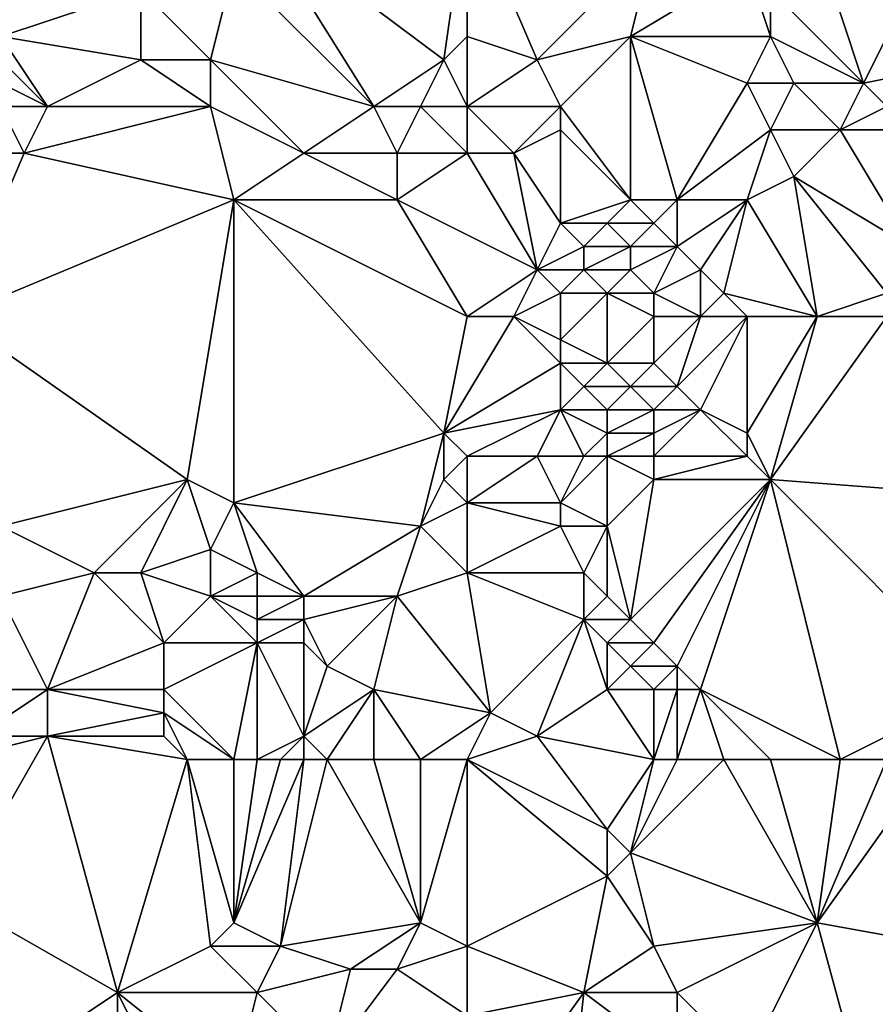
# Model space of a CAD drawing. Units: metres. Extents: x 71250 to 71875, y 359000 to 359500.
# Drawn here: x 71421 to 71458, y 359428 to 359470 of the extents above; entities that cross this region are included whole.
import ezdxf

# ---------------------------------------------------------------- set-up
doc = ezdxf.new("R2010")
doc.units = ezdxf.units.M
doc.layers.add('Terrain', color=15, linetype='Continuous')

msp = doc.modelspace()

# ---------------------------------------------------------------- linework, layer by layer
at = {"layer": 'Terrain'}
for points in [[(71439, 359468, 567.2), (71440, 359475, 568.65), (71431, 359474, 564.9), (71439, 359468, 567.2)], [(71439, 359468, 567.2), (71440, 359469, 567.67), (71440, 359475, 568.65), (71439, 359468, 567.2)], [(71440, 359469, 567.67), (71443, 359468, 568.56), (71440, 359475, 568.65), (71440, 359469, 567.67)], [(71443, 359468, 568.56), (71448, 359473, 571.55), (71440, 359475, 568.65), (71443, 359468, 568.56)], [(71436, 359466, 565.96), (71431, 359474, 564.9), (71430, 359472, 564.26), (71436, 359466, 565.96)], [(71436, 359466, 565.96), (71439, 359468, 567.2), (71431, 359474, 564.9), (71436, 359466, 565.96)], [(71443, 359468, 568.56), (71447, 359469, 570.35), (71448, 359473, 571.55), (71443, 359468, 568.56)], [(71447, 359469, 570.35), (71452, 359472, 572.82), (71448, 359473, 571.55), (71447, 359469, 570.35)], [(71457, 359467, 573.03), (71455, 359473, 574.09), (71453, 359471, 572.91), (71457, 359467, 573.03)], [(71457, 359467, 573.03), (71460, 359473, 575.36), (71455, 359473, 574.09), (71457, 359467, 573.03)], [(71457, 359467, 573.03), (71462, 359468, 574.58), (71460, 359473, 575.36), (71457, 359467, 573.03)], [(71420, 359469, 559.97), (71426, 359471, 562.68), (71419, 359472, 560.1), (71420, 359469, 559.97)], [(71429, 359468, 563.41), (71430, 359472, 564.26), (71426, 359471, 562.68), (71429, 359468, 563.41)], [(71436, 359466, 565.96), (71430, 359472, 564.26), (71429, 359468, 563.41), (71436, 359466, 565.96)], [(71453, 359469, 572.51), (71452, 359472, 572.82), (71447, 359469, 570.35), (71453, 359469, 572.51)], [(71453, 359469, 572.51), (71453, 359471, 572.91), (71452, 359472, 572.82), (71453, 359469, 572.51)], [(71426, 359468, 562.21), (71426, 359471, 562.68), (71420, 359469, 559.97), (71426, 359468, 562.21)], [(71429, 359468, 563.41), (71426, 359471, 562.68), (71426, 359468, 562.21), (71429, 359468, 563.41)], [(71457, 359467, 573.03), (71453, 359471, 572.91), (71453, 359469, 572.51), (71457, 359467, 573.03)], [(71422, 359466, 560.04), (71426, 359468, 562.21), (71420, 359469, 559.97), (71422, 359466, 560.04)], [(71422, 359466, 560.04), (71420, 359469, 559.97), (71420, 359468, 559.74), (71422, 359466, 560.04)], [(71440, 359466, 567.35), (71440, 359469, 567.67), (71439, 359468, 567.2), (71440, 359466, 567.35)], [(71440, 359466, 567.35), (71443, 359468, 568.56), (71440, 359469, 567.67), (71440, 359466, 567.35)], [(71444, 359466, 568.75), (71447, 359469, 570.35), (71443, 359468, 568.56), (71444, 359466, 568.75)], [(71447, 359462, 569.89), (71447, 359469, 570.35), (71444, 359466, 568.75), (71447, 359462, 569.89)], [(71449, 359462, 570.39), (71452, 359467, 571.73), (71447, 359469, 570.35), (71449, 359462, 570.39)], [(71449, 359462, 570.39), (71447, 359469, 570.35), (71447, 359462, 569.89), (71449, 359462, 570.39)], [(71452, 359467, 571.73), (71453, 359469, 572.51), (71447, 359469, 570.35), (71452, 359467, 571.73)], [(71454, 359467, 572.29), (71453, 359469, 572.51), (71452, 359467, 571.73), (71454, 359467, 572.29)], [(71457, 359467, 573.03), (71453, 359469, 572.51), (71454, 359467, 572.29), (71457, 359467, 573.03)], [(71422, 359466, 560.04), (71420, 359468, 559.74), (71420, 359467, 559.49), (71422, 359466, 560.04)], [(71429, 359466, 563.04), (71426, 359468, 562.21), (71422, 359466, 560.04), (71429, 359466, 563.04)], [(71429, 359466, 563.04), (71429, 359468, 563.41), (71426, 359468, 562.21), (71429, 359466, 563.04)], [(71433, 359464, 564.29), (71436, 359466, 565.96), (71429, 359468, 563.41), (71433, 359464, 564.29)], [(71433, 359464, 564.29), (71429, 359468, 563.41), (71429, 359466, 563.04), (71433, 359464, 564.29)], [(71438, 359466, 566.71), (71439, 359468, 567.2), (71436, 359466, 565.96), (71438, 359466, 566.71)], [(71440, 359466, 567.35), (71439, 359468, 567.2), (71438, 359466, 566.71), (71440, 359466, 567.35)], [(71440, 359466, 567.35), (71444, 359466, 568.75), (71443, 359468, 568.56), (71440, 359466, 567.35)], [(71458, 359466, 573.12), (71462, 359468, 574.58), (71457, 359467, 573.03), (71458, 359466, 573.12)], [(71422, 359466, 560.04), (71420, 359467, 559.49), (71420, 359466, 559.23), (71422, 359466, 560.04)], [(71449, 359462, 570.39), (71453, 359465, 571.68), (71452, 359467, 571.73), (71449, 359462, 570.39)], [(71453, 359465, 571.68), (71454, 359467, 572.29), (71452, 359467, 571.73), (71453, 359465, 571.68)], [(71456, 359465, 572.45), (71454, 359467, 572.29), (71453, 359465, 571.68), (71456, 359465, 572.45)], [(71456, 359465, 572.45), (71457, 359467, 573.03), (71454, 359467, 572.29), (71456, 359465, 572.45)], [(71456, 359465, 572.45), (71458, 359466, 573.12), (71457, 359467, 573.03), (71456, 359465, 572.45)], [(71421, 359464, 559.13), (71422, 359466, 560.04), (71420, 359466, 559.23), (71421, 359464, 559.13)], [(71421, 359464, 559.13), (71420, 359466, 559.23), (71420, 359464, 558.71), (71421, 359464, 559.13)], [(71430, 359462, 562.54), (71429, 359466, 563.04), (71421, 359464, 559.13), (71430, 359462, 562.54)], [(71421, 359464, 559.13), (71429, 359466, 563.04), (71422, 359466, 560.04), (71421, 359464, 559.13)], [(71430, 359462, 562.54), (71433, 359464, 564.29), (71429, 359466, 563.04), (71430, 359462, 562.54)], [(71437, 359464, 566.08), (71436, 359466, 565.96), (71433, 359464, 564.29), (71437, 359464, 566.08)], [(71437, 359464, 566.08), (71438, 359466, 566.71), (71436, 359466, 565.96), (71437, 359464, 566.08)], [(71440, 359464, 567.2), (71438, 359466, 566.71), (71437, 359464, 566.08), (71440, 359464, 567.2)], [(71440, 359464, 567.2), (71440, 359466, 567.35), (71438, 359466, 566.71), (71440, 359464, 567.2)], [(71440, 359464, 567.2), (71442, 359464, 567.93), (71440, 359466, 567.35), (71440, 359464, 567.2)], [(71440, 359466, 567.35), (71442, 359464, 567.93), (71444, 359466, 568.75), (71440, 359466, 567.35)], [(71442, 359464, 567.93), (71444, 359465, 568.74), (71444, 359466, 568.75), (71442, 359464, 567.93)], [(71447, 359462, 569.89), (71444, 359466, 568.75), (71444, 359465, 568.74), (71447, 359462, 569.89)], [(71458, 359465, 572.97), (71458, 359466, 573.12), (71456, 359465, 572.45), (71458, 359465, 572.97)], [(71444, 359461, 568.82), (71444, 359465, 568.74), (71442, 359464, 567.93), (71444, 359461, 568.82)], [(71444, 359461, 568.82), (71447, 359462, 569.89), (71444, 359465, 568.74), (71444, 359461, 568.82)], [(71452, 359462, 571.06), (71453, 359465, 571.68), (71449, 359462, 570.39), (71452, 359462, 571.06)], [(71452, 359462, 571.06), (71454, 359463, 571.66), (71453, 359465, 571.68), (71452, 359462, 571.06)], [(71454, 359463, 571.66), (71456, 359465, 572.45), (71453, 359465, 571.68), (71454, 359463, 571.66)], [(71459, 359460, 572.33), (71456, 359465, 572.45), (71454, 359463, 571.66), (71459, 359460, 572.33)], [(71459, 359460, 572.33), (71458, 359465, 572.97), (71456, 359465, 572.45), (71459, 359460, 572.33)], [(71430, 359462, 562.54), (71421, 359464, 559.13), (71418, 359457, 556.4), (71430, 359462, 562.54)], [(71421, 359464, 559.13), (71420, 359464, 558.71), (71418, 359457, 556.4), (71421, 359464, 559.13)], [(71437, 359462, 565.73), (71433, 359464, 564.29), (71430, 359462, 562.54), (71437, 359462, 565.73)], [(71437, 359462, 565.73), (71437, 359464, 566.08), (71433, 359464, 564.29), (71437, 359462, 565.73)], [(71437, 359462, 565.73), (71443, 359459, 568.16), (71440, 359464, 567.2), (71437, 359462, 565.73)], [(71437, 359462, 565.73), (71440, 359464, 567.2), (71437, 359464, 566.08), (71437, 359462, 565.73)], [(71440, 359464, 567.2), (71443, 359459, 568.16), (71442, 359464, 567.93), (71440, 359464, 567.2)], [(71443, 359459, 568.16), (71444, 359461, 568.82), (71442, 359464, 567.93), (71443, 359459, 568.16)], [(71455, 359457, 571.18), (71454, 359463, 571.66), (71452, 359462, 571.06), (71455, 359457, 571.18)], [(71455, 359457, 571.18), (71458, 359458, 571.88), (71454, 359463, 571.66), (71455, 359457, 571.18)], [(71458, 359458, 571.88), (71459, 359460, 572.33), (71454, 359463, 571.66), (71458, 359458, 571.88)], [(71428, 359450, 559.73), (71430, 359462, 562.54), (71418, 359457, 556.4), (71428, 359450, 559.73)], [(71430, 359449, 560.56), (71430, 359462, 562.54), (71428, 359450, 559.73), (71430, 359449, 560.56)], [(71430, 359449, 560.56), (71439, 359452, 565.1), (71430, 359462, 562.54), (71430, 359449, 560.56)], [(71439, 359452, 565.1), (71440, 359457, 566.34), (71430, 359462, 562.54), (71439, 359452, 565.1)], [(71440, 359457, 566.34), (71437, 359462, 565.73), (71430, 359462, 562.54), (71440, 359457, 566.34)], [(71440, 359457, 566.34), (71443, 359459, 568.16), (71437, 359462, 565.73), (71440, 359457, 566.34)], [(71446, 359461, 569.5), (71447, 359462, 569.89), (71444, 359461, 568.82), (71446, 359461, 569.5)], [(71448, 359461, 570.05), (71447, 359462, 569.89), (71446, 359461, 569.5), (71448, 359461, 570.05)], [(71448, 359461, 570.05), (71449, 359462, 570.39), (71447, 359462, 569.89), (71448, 359461, 570.05)], [(71449, 359460, 570.16), (71449, 359462, 570.39), (71448, 359461, 570.05), (71449, 359460, 570.16)], [(71450, 359459, 570.28), (71452, 359462, 571.06), (71449, 359460, 570.16), (71450, 359459, 570.28)], [(71449, 359460, 570.16), (71452, 359462, 571.06), (71449, 359462, 570.39), (71449, 359460, 570.16)], [(71451, 359458, 570.39), (71452, 359462, 571.06), (71450, 359459, 570.28), (71451, 359458, 570.39)], [(71455, 359457, 571.18), (71452, 359462, 571.06), (71451, 359458, 570.39), (71455, 359457, 571.18)], [(71443, 359459, 568.16), (71445, 359460, 569.04), (71444, 359461, 568.82), (71443, 359459, 568.16)], [(71445, 359460, 569.04), (71446, 359461, 569.5), (71444, 359461, 568.82), (71445, 359460, 569.04)], [(71447, 359460, 569.63), (71446, 359461, 569.5), (71445, 359460, 569.04), (71447, 359460, 569.63)], [(71447, 359460, 569.63), (71448, 359461, 570.05), (71446, 359461, 569.5), (71447, 359460, 569.63)], [(71449, 359460, 570.16), (71448, 359461, 570.05), (71447, 359460, 569.63), (71449, 359460, 570.16)], [(71445, 359459, 568.88), (71445, 359460, 569.04), (71443, 359459, 568.16), (71445, 359459, 568.88)], [(71447, 359459, 569.47), (71447, 359460, 569.63), (71445, 359459, 568.88), (71447, 359459, 569.47)], [(71445, 359459, 568.88), (71447, 359460, 569.63), (71445, 359460, 569.04), (71445, 359459, 568.88)], [(71448, 359458, 569.61), (71449, 359460, 570.16), (71447, 359459, 569.47), (71448, 359458, 569.61)], [(71447, 359459, 569.47), (71449, 359460, 570.16), (71447, 359460, 569.63), (71447, 359459, 569.47)], [(71448, 359458, 569.61), (71450, 359459, 570.28), (71449, 359460, 570.16), (71448, 359458, 569.61)], [(71440, 359457, 566.34), (71442, 359457, 567.4), (71443, 359459, 568.16), (71440, 359457, 566.34)], [(71442, 359457, 567.4), (71444, 359458, 568.4), (71443, 359459, 568.16), (71442, 359457, 567.4)], [(71444, 359458, 568.4), (71445, 359459, 568.88), (71443, 359459, 568.16), (71444, 359458, 568.4)], [(71446, 359458, 569.03), (71445, 359459, 568.88), (71444, 359458, 568.4), (71446, 359458, 569.03)], [(71446, 359458, 569.03), (71447, 359459, 569.47), (71445, 359459, 568.88), (71446, 359458, 569.03)], [(71448, 359458, 569.61), (71447, 359459, 569.47), (71446, 359458, 569.03), (71448, 359458, 569.61)], [(71450, 359457, 570.01), (71450, 359459, 570.28), (71448, 359458, 569.61), (71450, 359457, 570.01)], [(71450, 359457, 570.01), (71451, 359458, 570.39), (71450, 359459, 570.28), (71450, 359457, 570.01)], [(71444, 359456, 568.12), (71444, 359458, 568.4), (71442, 359457, 567.4), (71444, 359456, 568.12)], [(71446, 359455, 568.69), (71446, 359458, 569.03), (71444, 359456, 568.12), (71446, 359455, 568.69)], [(71444, 359456, 568.12), (71446, 359458, 569.03), (71444, 359458, 568.4), (71444, 359456, 568.12)], [(71446, 359455, 568.69), (71448, 359457, 569.5), (71446, 359458, 569.03), (71446, 359455, 568.69)], [(71448, 359457, 569.5), (71448, 359458, 569.61), (71446, 359458, 569.03), (71448, 359457, 569.5)], [(71450, 359457, 570.01), (71448, 359458, 569.61), (71448, 359457, 569.5), (71450, 359457, 570.01)], [(71452, 359457, 570.49), (71451, 359458, 570.39), (71450, 359457, 570.01), (71452, 359457, 570.49)], [(71455, 359457, 571.18), (71451, 359458, 570.39), (71452, 359457, 570.49), (71455, 359457, 571.18)], [(71458, 359457, 571.78), (71458, 359458, 571.88), (71455, 359457, 571.18), (71458, 359457, 571.78)], [(71420, 359448, 556.29), (71428, 359450, 559.73), (71418, 359457, 556.4), (71420, 359448, 556.29)], [(71439, 359452, 565.1), (71444, 359455, 567.98), (71442, 359457, 567.4), (71439, 359452, 565.1)], [(71439, 359452, 565.1), (71442, 359457, 567.4), (71440, 359457, 566.34), (71439, 359452, 565.1)], [(71444, 359455, 567.98), (71444, 359456, 568.12), (71442, 359457, 567.4), (71444, 359455, 567.98)], [(71448, 359455, 569.27), (71448, 359457, 569.5), (71446, 359455, 568.69), (71448, 359455, 569.27)], [(71449, 359454, 569.4), (71450, 359457, 570.01), (71448, 359455, 569.27), (71449, 359454, 569.4)], [(71448, 359455, 569.27), (71450, 359457, 570.01), (71448, 359457, 569.5), (71448, 359455, 569.27)], [(71450, 359453, 569.51), (71452, 359457, 570.49), (71449, 359454, 569.4), (71450, 359453, 569.51)], [(71449, 359454, 569.4), (71452, 359457, 570.49), (71450, 359457, 570.01), (71449, 359454, 569.4)], [(71452, 359452, 569.91), (71452, 359457, 570.49), (71450, 359453, 569.51), (71452, 359452, 569.91)], [(71453, 359450, 569.91), (71455, 359457, 571.18), (71452, 359452, 569.91), (71453, 359450, 569.91)], [(71452, 359452, 569.91), (71455, 359457, 571.18), (71452, 359457, 570.49), (71452, 359452, 569.91)], [(71453, 359450, 569.91), (71466, 359449, 572.86), (71458, 359457, 571.78), (71453, 359450, 569.91)], [(71453, 359450, 569.91), (71458, 359457, 571.78), (71455, 359457, 571.18), (71453, 359450, 569.91)], [(71446, 359455, 568.69), (71444, 359456, 568.12), (71444, 359455, 567.98), (71446, 359455, 568.69)], [(71439, 359452, 565.1), (71444, 359453, 567.71), (71444, 359455, 567.98), (71439, 359452, 565.1)], [(71444, 359453, 567.71), (71445, 359454, 568.23), (71444, 359455, 567.98), (71444, 359453, 567.71)], [(71445, 359454, 568.23), (71446, 359455, 568.69), (71444, 359455, 567.98), (71445, 359454, 568.23)], [(71447, 359454, 568.87), (71446, 359455, 568.69), (71445, 359454, 568.23), (71447, 359454, 568.87)], [(71447, 359454, 568.87), (71448, 359455, 569.27), (71446, 359455, 568.69), (71447, 359454, 568.87)], [(71449, 359454, 569.4), (71448, 359455, 569.27), (71447, 359454, 568.87), (71449, 359454, 569.4)], [(71446, 359453, 568.43), (71445, 359454, 568.23), (71444, 359453, 567.71), (71446, 359453, 568.43)], [(71446, 359453, 568.43), (71447, 359454, 568.87), (71445, 359454, 568.23), (71446, 359453, 568.43)], [(71448, 359453, 569), (71447, 359454, 568.87), (71446, 359453, 568.43), (71448, 359453, 569)], [(71448, 359453, 569), (71449, 359454, 569.4), (71447, 359454, 568.87), (71448, 359453, 569)], [(71450, 359453, 569.51), (71449, 359454, 569.4), (71448, 359453, 569), (71450, 359453, 569.51)], [(71440, 359451, 565.49), (71444, 359453, 567.71), (71439, 359452, 565.1), (71440, 359451, 565.49)], [(71440, 359451, 565.49), (71443, 359451, 567.01), (71444, 359453, 567.71), (71440, 359451, 565.49)], [(71445, 359451, 567.81), (71444, 359453, 567.71), (71443, 359451, 567.01), (71445, 359451, 567.81)], [(71445, 359451, 567.81), (71446, 359452, 568.28), (71444, 359453, 567.71), (71445, 359451, 567.81)], [(71446, 359452, 568.28), (71446, 359453, 568.43), (71444, 359453, 567.71), (71446, 359452, 568.28)], [(71448, 359452, 568.84), (71448, 359453, 569), (71446, 359452, 568.28), (71448, 359452, 568.84)], [(71446, 359452, 568.28), (71448, 359453, 569), (71446, 359453, 568.43), (71446, 359452, 568.28)], [(71452, 359451, 569.79), (71450, 359453, 569.51), (71448, 359451, 568.69), (71452, 359451, 569.79)], [(71448, 359451, 568.69), (71450, 359453, 569.51), (71448, 359452, 568.84), (71448, 359451, 568.69)], [(71448, 359452, 568.84), (71450, 359453, 569.51), (71448, 359453, 569), (71448, 359452, 568.84)], [(71452, 359451, 569.79), (71452, 359452, 569.91), (71450, 359453, 569.51), (71452, 359451, 569.79)], [(71438, 359448, 564.41), (71439, 359452, 565.1), (71430, 359449, 560.56), (71438, 359448, 564.41)], [(71438, 359448, 564.41), (71439, 359450, 564.95), (71439, 359452, 565.1), (71438, 359448, 564.41)], [(71439, 359450, 564.95), (71440, 359451, 565.49), (71439, 359452, 565.1), (71439, 359450, 564.95)], [(71446, 359451, 568.14), (71446, 359452, 568.28), (71445, 359451, 567.81), (71446, 359451, 568.14)], [(71448, 359451, 568.69), (71448, 359452, 568.84), (71446, 359451, 568.14), (71448, 359451, 568.69)], [(71446, 359451, 568.14), (71448, 359452, 568.84), (71446, 359452, 568.28), (71446, 359451, 568.14)], [(71453, 359450, 569.91), (71452, 359452, 569.91), (71452, 359451, 569.79), (71453, 359450, 569.91)], [(71440, 359449, 565.4), (71440, 359451, 565.49), (71439, 359450, 564.95), (71440, 359449, 565.4)], [(71440, 359449, 565.4), (71444, 359449, 567.2), (71443, 359451, 567.01), (71440, 359449, 565.4)], [(71440, 359449, 565.4), (71443, 359451, 567.01), (71440, 359451, 565.49), (71440, 359449, 565.4)], [(71444, 359449, 567.2), (71445, 359451, 567.81), (71443, 359451, 567.01), (71444, 359449, 567.2)], [(71446, 359448, 567.81), (71446, 359451, 568.14), (71444, 359449, 567.2), (71446, 359448, 567.81)], [(71444, 359449, 567.2), (71446, 359451, 568.14), (71445, 359451, 567.81), (71444, 359449, 567.2)], [(71446, 359448, 567.81), (71448, 359450, 568.54), (71446, 359451, 568.14), (71446, 359448, 567.81)], [(71448, 359450, 568.54), (71448, 359451, 568.69), (71446, 359451, 568.14), (71448, 359450, 568.54)], [(71453, 359450, 569.91), (71452, 359451, 569.79), (71448, 359450, 568.54), (71453, 359450, 569.91)], [(71448, 359450, 568.54), (71452, 359451, 569.79), (71448, 359451, 568.69), (71448, 359450, 568.54)], [(71424, 359446, 558.09), (71428, 359450, 559.73), (71420, 359448, 556.29), (71424, 359446, 558.09)], [(71426, 359446, 558.85), (71428, 359450, 559.73), (71424, 359446, 558.09), (71426, 359446, 558.85)], [(71426, 359446, 558.85), (71429, 359447, 559.92), (71428, 359450, 559.73), (71426, 359446, 558.85)], [(71429, 359447, 559.92), (71430, 359449, 560.56), (71428, 359450, 559.73), (71429, 359447, 559.92)], [(71438, 359448, 564.41), (71440, 359449, 565.4), (71439, 359450, 564.95), (71438, 359448, 564.41)], [(71447, 359444, 567.76), (71448, 359450, 568.54), (71446, 359448, 567.81), (71447, 359444, 567.76)], [(71448, 359443, 567.91), (71453, 359450, 569.91), (71447, 359444, 567.76), (71448, 359443, 567.91)], [(71447, 359444, 567.76), (71453, 359450, 569.91), (71448, 359450, 568.54), (71447, 359444, 567.76)], [(71449, 359442, 568.06), (71453, 359450, 569.91), (71448, 359443, 567.91), (71449, 359442, 568.06)], [(71450, 359441, 568.22), (71453, 359450, 569.91), (71449, 359442, 568.06), (71450, 359441, 568.22)], [(71456, 359438, 569.73), (71453, 359450, 569.91), (71450, 359441, 568.22), (71456, 359438, 569.73)], [(71456, 359438, 569.73), (71462, 359441, 571.38), (71453, 359450, 569.91), (71456, 359438, 569.73)], [(71462, 359441, 571.38), (71466, 359449, 572.86), (71453, 359450, 569.91), (71462, 359441, 571.38)], [(71431, 359446, 560.76), (71430, 359449, 560.56), (71429, 359447, 559.92), (71431, 359446, 560.76)], [(71433, 359445, 561.71), (71438, 359448, 564.41), (71430, 359449, 560.56), (71433, 359445, 561.71)], [(71433, 359445, 561.71), (71430, 359449, 560.56), (71431, 359446, 560.76), (71433, 359445, 561.71)], [(71440, 359446, 565.2), (71440, 359449, 565.4), (71438, 359448, 564.41), (71440, 359446, 565.2)], [(71440, 359446, 565.2), (71444, 359448, 567.11), (71440, 359449, 565.4), (71440, 359446, 565.2)], [(71440, 359449, 565.4), (71444, 359448, 567.11), (71444, 359449, 567.2), (71440, 359449, 565.4)], [(71446, 359448, 567.81), (71444, 359449, 567.2), (71444, 359448, 567.11), (71446, 359448, 567.81)], [(71420, 359445, 556.09), (71424, 359446, 558.09), (71420, 359448, 556.29), (71420, 359445, 556.09)], [(71437, 359445, 563.77), (71438, 359448, 564.41), (71433, 359445, 561.71), (71437, 359445, 563.77)], [(71437, 359445, 563.77), (71440, 359446, 565.2), (71438, 359448, 564.41), (71437, 359445, 563.77)], [(71440, 359446, 565.2), (71445, 359446, 567.32), (71444, 359448, 567.11), (71440, 359446, 565.2)], [(71445, 359446, 567.32), (71446, 359448, 567.81), (71444, 359448, 567.11), (71445, 359446, 567.32)], [(71446, 359445, 567.56), (71446, 359448, 567.81), (71445, 359446, 567.32), (71446, 359445, 567.56)], [(71447, 359444, 567.76), (71446, 359448, 567.81), (71446, 359445, 567.56), (71447, 359444, 567.76)], [(71429, 359445, 559.9), (71429, 359447, 559.92), (71426, 359446, 558.85), (71429, 359445, 559.9)], [(71429, 359445, 559.9), (71431, 359446, 560.76), (71429, 359447, 559.92), (71429, 359445, 559.9)], [(71422, 359441, 556.81), (71424, 359446, 558.09), (71420, 359445, 556.09), (71422, 359441, 556.81)], [(71422, 359441, 556.81), (71427, 359443, 559.24), (71424, 359446, 558.09), (71422, 359441, 556.81)], [(71427, 359443, 559.24), (71426, 359446, 558.85), (71424, 359446, 558.09), (71427, 359443, 559.24)], [(71427, 359443, 559.24), (71429, 359445, 559.9), (71426, 359446, 558.85), (71427, 359443, 559.24)], [(71431, 359445, 560.75), (71431, 359446, 560.76), (71429, 359445, 559.9), (71431, 359445, 560.75)], [(71433, 359445, 561.71), (71431, 359446, 560.76), (71431, 359445, 560.75), (71433, 359445, 561.71)], [(71437, 359445, 563.77), (71441, 359440, 564.85), (71440, 359446, 565.2), (71437, 359445, 563.77)], [(71440, 359446, 565.2), (71445, 359444, 567.1), (71445, 359446, 567.32), (71440, 359446, 565.2)], [(71440, 359446, 565.2), (71441, 359440, 564.85), (71445, 359444, 567.1), (71440, 359446, 565.2)], [(71445, 359444, 567.1), (71446, 359445, 567.56), (71445, 359446, 567.32), (71445, 359444, 567.1)], [(71422, 359441, 556.81), (71420, 359445, 556.09), (71419, 359441, 555.27), (71422, 359441, 556.81)], [(71431, 359443, 560.83), (71429, 359445, 559.9), (71427, 359443, 559.24), (71431, 359443, 560.83)], [(71431, 359443, 560.83), (71431, 359444, 560.77), (71429, 359445, 559.9), (71431, 359443, 560.83)], [(71431, 359444, 560.77), (71431, 359445, 560.75), (71429, 359445, 559.9), (71431, 359444, 560.77)], [(71433, 359444, 561.71), (71433, 359445, 561.71), (71431, 359444, 560.77), (71433, 359444, 561.71)], [(71431, 359444, 560.77), (71433, 359445, 561.71), (71431, 359445, 560.75), (71431, 359444, 560.77)], [(71434, 359442, 562.21), (71437, 359445, 563.77), (71433, 359444, 561.71), (71434, 359442, 562.21)], [(71433, 359444, 561.71), (71437, 359445, 563.77), (71433, 359445, 561.71), (71433, 359444, 561.71)], [(71436, 359441, 563.07), (71437, 359445, 563.77), (71434, 359442, 562.21), (71436, 359441, 563.07)], [(71436, 359441, 563.07), (71441, 359440, 564.85), (71437, 359445, 563.77), (71436, 359441, 563.07)], [(71447, 359444, 567.76), (71446, 359445, 567.56), (71445, 359444, 567.1), (71447, 359444, 567.76)], [(71433, 359443, 561.74), (71433, 359444, 561.71), (71431, 359443, 560.83), (71433, 359443, 561.74)], [(71431, 359443, 560.83), (71433, 359444, 561.71), (71431, 359444, 560.77), (71431, 359443, 560.83)], [(71434, 359442, 562.21), (71433, 359444, 561.71), (71433, 359443, 561.74), (71434, 359442, 562.21)], [(71443, 359439, 565.57), (71445, 359444, 567.1), (71441, 359440, 564.85), (71443, 359439, 565.57)], [(71443, 359439, 565.57), (71446, 359441, 567.06), (71445, 359444, 567.1), (71443, 359439, 565.57)], [(71446, 359441, 567.06), (71446, 359443, 567.32), (71445, 359444, 567.1), (71446, 359441, 567.06)], [(71446, 359443, 567.32), (71447, 359444, 567.76), (71445, 359444, 567.1), (71446, 359443, 567.32)], [(71448, 359443, 567.91), (71447, 359444, 567.76), (71446, 359443, 567.32), (71448, 359443, 567.91)], [(71427, 359441, 559.3), (71427, 359443, 559.24), (71422, 359441, 556.81), (71427, 359441, 559.3)], [(71430, 359438, 560.79), (71431, 359443, 560.83), (71427, 359441, 559.3), (71430, 359438, 560.79)], [(71427, 359441, 559.3), (71431, 359443, 560.83), (71427, 359443, 559.24), (71427, 359441, 559.3)], [(71431, 359438, 561.16), (71431, 359443, 560.83), (71430, 359438, 560.79), (71431, 359438, 561.16)], [(71431, 359438, 561.16), (71433, 359439, 561.81), (71431, 359443, 560.83), (71431, 359438, 561.16)], [(71433, 359439, 561.81), (71433, 359443, 561.74), (71431, 359443, 560.83), (71433, 359439, 561.81)], [(71433, 359439, 561.81), (71434, 359442, 562.21), (71433, 359443, 561.74), (71433, 359439, 561.81)], [(71446, 359441, 567.06), (71447, 359442, 567.52), (71446, 359443, 567.32), (71446, 359441, 567.06)], [(71447, 359442, 567.52), (71448, 359443, 567.91), (71446, 359443, 567.32), (71447, 359442, 567.52)], [(71449, 359442, 568.06), (71448, 359443, 567.91), (71447, 359442, 567.52), (71449, 359442, 568.06)], [(71433, 359439, 561.81), (71436, 359441, 563.07), (71434, 359442, 562.21), (71433, 359439, 561.81)], [(71448, 359441, 567.72), (71447, 359442, 567.52), (71446, 359441, 567.06), (71448, 359441, 567.72)], [(71448, 359441, 567.72), (71449, 359442, 568.06), (71447, 359442, 567.52), (71448, 359441, 567.72)], [(71449, 359441, 567.98), (71449, 359442, 568.06), (71448, 359441, 567.72), (71449, 359441, 567.98)], [(71450, 359441, 568.22), (71449, 359442, 568.06), (71449, 359441, 567.98), (71450, 359441, 568.22)], [(71422, 359439, 556.77), (71422, 359441, 556.81), (71419, 359439, 555.22), (71422, 359439, 556.77)], [(71419, 359439, 555.22), (71422, 359441, 556.81), (71419, 359441, 555.27), (71419, 359439, 555.22)], [(71422, 359439, 556.77), (71427, 359440, 559.34), (71422, 359441, 556.81), (71422, 359439, 556.77)], [(71427, 359440, 559.34), (71427, 359441, 559.3), (71422, 359441, 556.81), (71427, 359440, 559.34)], [(71430, 359438, 560.79), (71427, 359441, 559.3), (71427, 359440, 559.34), (71430, 359438, 560.79)], [(71434, 359438, 562.15), (71436, 359441, 563.07), (71433, 359439, 561.81), (71434, 359438, 562.15)], [(71436, 359438, 562.86), (71436, 359441, 563.07), (71434, 359438, 562.15), (71436, 359438, 562.86)], [(71438, 359438, 563.64), (71441, 359440, 564.85), (71436, 359441, 563.07), (71438, 359438, 563.64)], [(71438, 359438, 563.64), (71436, 359441, 563.07), (71436, 359438, 562.86), (71438, 359438, 563.64)], [(71448, 359438, 567.57), (71446, 359441, 567.06), (71443, 359439, 565.57), (71448, 359438, 567.57)], [(71448, 359438, 567.57), (71448, 359441, 567.72), (71446, 359441, 567.06), (71448, 359438, 567.57)], [(71449, 359438, 567.83), (71449, 359441, 567.98), (71448, 359438, 567.57), (71449, 359438, 567.83)], [(71448, 359438, 567.57), (71449, 359441, 567.98), (71448, 359441, 567.72), (71448, 359438, 567.57)], [(71451, 359438, 568.35), (71450, 359441, 568.22), (71449, 359438, 567.83), (71451, 359438, 568.35)], [(71449, 359438, 567.83), (71450, 359441, 568.22), (71449, 359441, 567.98), (71449, 359438, 567.83)], [(71456, 359438, 569.73), (71450, 359441, 568.22), (71453, 359438, 568.89), (71456, 359438, 569.73)], [(71453, 359438, 568.89), (71450, 359441, 568.22), (71451, 359438, 568.35), (71453, 359438, 568.89)], [(71458, 359438, 570.28), (71462, 359441, 571.38), (71456, 359438, 569.73), (71458, 359438, 570.28)], [(71427, 359439, 559.39), (71427, 359440, 559.34), (71422, 359439, 556.77), (71427, 359439, 559.39)], [(71430, 359438, 560.79), (71427, 359440, 559.34), (71428, 359438, 559.93), (71430, 359438, 560.79)], [(71428, 359438, 559.93), (71427, 359440, 559.34), (71427, 359439, 559.39), (71428, 359438, 559.93)], [(71440, 359438, 564.39), (71441, 359440, 564.85), (71438, 359438, 563.64), (71440, 359438, 564.39)], [(71440, 359438, 564.39), (71443, 359439, 565.57), (71441, 359440, 564.85), (71440, 359438, 564.39)], [(71422, 359439, 556.77), (71419, 359439, 555.22), (71418, 359438, 554.77), (71422, 359439, 556.77)], [(71422, 359439, 556.77), (71418, 359438, 554.77), (71418, 359432, 555.35), (71422, 359439, 556.77)], [(71422, 359439, 556.77), (71418, 359432, 555.35), (71425, 359428, 558.97), (71422, 359439, 556.77)], [(71428, 359438, 559.93), (71427, 359439, 559.39), (71422, 359439, 556.77), (71428, 359438, 559.93)], [(71428, 359438, 559.93), (71422, 359439, 556.77), (71425, 359428, 558.97), (71428, 359438, 559.93)], [(71432, 359438, 561.49), (71433, 359439, 561.81), (71431, 359438, 561.16), (71432, 359438, 561.49)], [(71433, 359438, 561.82), (71433, 359439, 561.81), (71432, 359438, 561.49), (71433, 359438, 561.82)], [(71434, 359438, 562.15), (71433, 359439, 561.81), (71433, 359438, 561.82), (71434, 359438, 562.15)], [(71440, 359438, 564.39), (71446, 359435, 566.73), (71443, 359439, 565.57), (71440, 359438, 564.39)], [(71448, 359438, 567.57), (71443, 359439, 565.57), (71446, 359435, 566.73), (71448, 359438, 567.57)], [(71428, 359438, 559.93), (71425, 359428, 558.97), (71429, 359430, 560.77), (71428, 359438, 559.93)], [(71430, 359438, 560.79), (71428, 359438, 559.93), (71430, 359431, 561.22), (71430, 359438, 560.79)], [(71428, 359438, 559.93), (71429, 359430, 560.77), (71430, 359431, 561.22), (71428, 359438, 559.93)], [(71433, 359438, 561.82), (71432, 359438, 561.49), (71430, 359431, 561.22), (71433, 359438, 561.82)], [(71433, 359438, 561.82), (71430, 359431, 561.22), (71432, 359430, 561.96), (71433, 359438, 561.82)], [(71432, 359438, 561.49), (71431, 359438, 561.16), (71430, 359431, 561.22), (71432, 359438, 561.49)], [(71431, 359438, 561.16), (71430, 359438, 560.79), (71430, 359431, 561.22), (71431, 359438, 561.16)], [(71434, 359438, 562.15), (71433, 359438, 561.82), (71432, 359430, 561.96), (71434, 359438, 562.15)], [(71434, 359438, 562.15), (71432, 359430, 561.96), (71438, 359431, 563.62), (71434, 359438, 562.15)], [(71436, 359438, 562.86), (71434, 359438, 562.15), (71438, 359431, 563.62), (71436, 359438, 562.86)], [(71438, 359438, 563.64), (71436, 359438, 562.86), (71438, 359431, 563.62), (71438, 359438, 563.64)], [(71440, 359438, 564.39), (71438, 359431, 563.62), (71440, 359430, 564.25), (71440, 359438, 564.39)], [(71440, 359438, 564.39), (71438, 359438, 563.64), (71438, 359431, 563.62), (71440, 359438, 564.39)], [(71440, 359438, 564.39), (71440, 359430, 564.25), (71446, 359433, 566.49), (71440, 359438, 564.39)], [(71440, 359438, 564.39), (71446, 359433, 566.49), (71446, 359435, 566.73), (71440, 359438, 564.39)], [(71448, 359438, 567.57), (71446, 359435, 566.73), (71447, 359434, 566.97), (71448, 359438, 567.57)], [(71451, 359438, 568.35), (71449, 359438, 567.83), (71447, 359434, 566.97), (71451, 359438, 568.35)], [(71451, 359438, 568.35), (71447, 359434, 566.97), (71455, 359431, 569.01), (71451, 359438, 568.35)], [(71449, 359438, 567.83), (71448, 359438, 567.57), (71447, 359434, 566.97), (71449, 359438, 567.83)], [(71453, 359438, 568.89), (71451, 359438, 568.35), (71455, 359431, 569.01), (71453, 359438, 568.89)], [(71456, 359438, 569.73), (71453, 359438, 568.89), (71455, 359431, 569.01), (71456, 359438, 569.73)], [(71460, 359438, 570.74), (71458, 359438, 570.28), (71455, 359431, 569.01), (71460, 359438, 570.74)], [(71460, 359438, 570.74), (71455, 359431, 569.01), (71466, 359429, 571.84), (71460, 359438, 570.74)], [(71458, 359438, 570.28), (71456, 359438, 569.73), (71455, 359431, 569.01), (71458, 359438, 570.28)], [(71446, 359433, 566.49), (71447, 359434, 566.97), (71446, 359435, 566.73), (71446, 359433, 566.49)], [(71448, 359430, 566.92), (71447, 359434, 566.97), (71446, 359433, 566.49), (71448, 359430, 566.92)], [(71448, 359430, 566.92), (71455, 359431, 569.01), (71447, 359434, 566.97), (71448, 359430, 566.92)], [(71440, 359430, 564.25), (71445, 359428, 565.82), (71446, 359433, 566.49), (71440, 359430, 564.25)], [(71445, 359428, 565.82), (71448, 359430, 566.92), (71446, 359433, 566.49), (71445, 359428, 565.82)], [(71419, 359424, 556.43), (71425, 359428, 558.97), (71418, 359432, 555.35), (71419, 359424, 556.43)], [(71432, 359430, 561.96), (71430, 359431, 561.22), (71429, 359430, 560.77), (71432, 359430, 561.96)], [(71435, 359429, 562.96), (71438, 359431, 563.62), (71432, 359430, 561.96), (71435, 359429, 562.96)], [(71437, 359429, 563.49), (71438, 359431, 563.62), (71435, 359429, 562.96), (71437, 359429, 563.49)], [(71437, 359429, 563.49), (71440, 359430, 564.25), (71438, 359431, 563.62), (71437, 359429, 563.49)], [(71449, 359428, 567.24), (71455, 359431, 569.01), (71448, 359430, 566.92), (71449, 359428, 567.24)], [(71452, 359425, 568.02), (71455, 359431, 569.01), (71449, 359428, 567.24), (71452, 359425, 568.02)], [(71458, 359420, 569.44), (71455, 359431, 569.01), (71452, 359425, 568.02), (71458, 359420, 569.44)], [(71458, 359420, 569.44), (71466, 359429, 571.84), (71455, 359431, 569.01), (71458, 359420, 569.44)], [(71431, 359428, 561.55), (71429, 359430, 560.77), (71425, 359428, 558.97), (71431, 359428, 561.55)], [(71431, 359428, 561.55), (71432, 359430, 561.96), (71429, 359430, 560.77), (71431, 359428, 561.55)], [(71431, 359428, 561.55), (71435, 359429, 562.96), (71432, 359430, 561.96), (71431, 359428, 561.55)], [(71440, 359427, 564.34), (71440, 359430, 564.25), (71437, 359429, 563.49), (71440, 359427, 564.34)], [(71440, 359427, 564.34), (71445, 359428, 565.82), (71440, 359430, 564.25), (71440, 359427, 564.34)], [(71449, 359428, 567.24), (71448, 359430, 566.92), (71445, 359428, 565.82), (71449, 359428, 567.24)], [(71434, 359425, 562.8), (71435, 359429, 562.96), (71431, 359428, 561.55), (71434, 359425, 562.8)], [(71434, 359425, 562.8), (71437, 359429, 563.49), (71435, 359429, 562.96), (71434, 359425, 562.8)], [(71434, 359425, 562.8), (71440, 359427, 564.34), (71437, 359429, 563.49), (71434, 359425, 562.8)], [(71425, 359420, 559.34), (71425, 359428, 558.97), (71419, 359424, 556.43), (71425, 359420, 559.34)], [(71425, 359420, 559.34), (71428, 359422, 560.34), (71425, 359428, 558.97), (71425, 359420, 559.34)], [(71428, 359422, 560.34), (71430, 359424, 561.06), (71425, 359428, 558.97), (71428, 359422, 560.34)], [(71430, 359424, 561.06), (71431, 359428, 561.55), (71425, 359428, 558.97), (71430, 359424, 561.06)], [(71430, 359424, 561.06), (71434, 359425, 562.8), (71431, 359428, 561.55), (71430, 359424, 561.06)], [(71440, 359421, 564.49), (71445, 359428, 565.82), (71440, 359427, 564.34), (71440, 359421, 564.49)], [(71440, 359421, 564.49), (71444, 359419, 565.65), (71445, 359428, 565.82), (71440, 359421, 564.49)], [(71444, 359419, 565.65), (71449, 359425, 567.23), (71445, 359428, 565.82), (71444, 359419, 565.65)], [(71449, 359425, 567.23), (71449, 359428, 567.24), (71445, 359428, 565.82), (71449, 359425, 567.23)], [(71452, 359425, 568.02), (71449, 359428, 567.24), (71449, 359425, 567.23), (71452, 359425, 568.02)]]:
    msp.add_3dface(points, dxfattribs=at)

doc.saveas('drawing.dxf')
